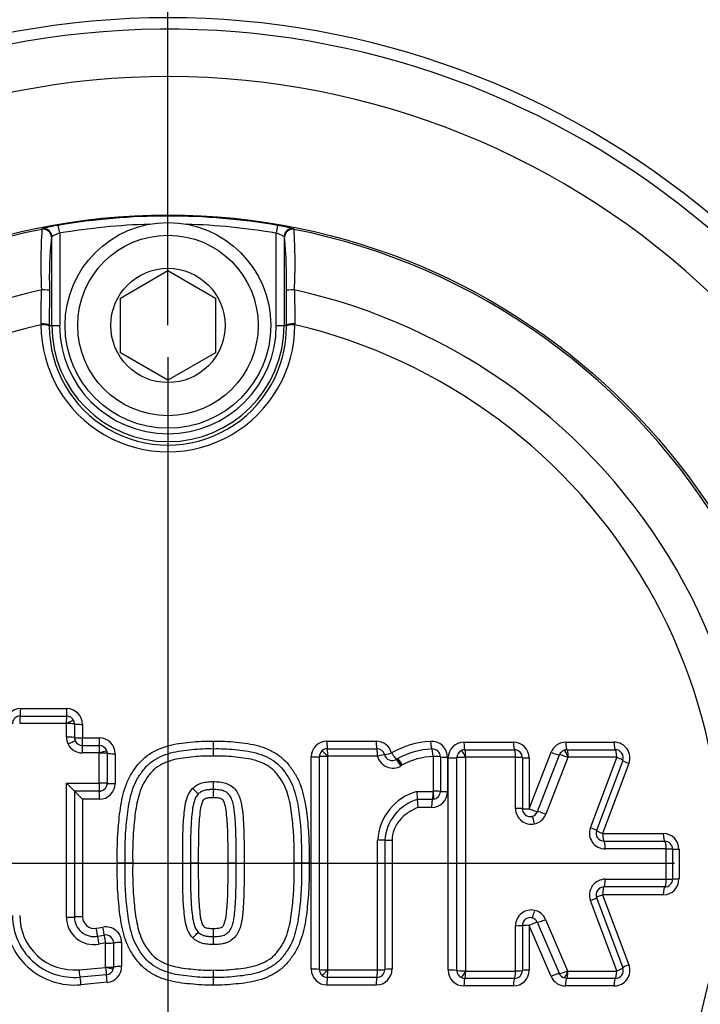
# Model space of a CAD drawing. Units: millimetres. Extents: x 0 to 594, y 0 to 420.
# Drawn here: x 122 to 131, y 336 to 349 of the extents above; entities that cross this region are included whole.
import ezdxf
from ezdxf.enums import TextEntityAlignment as Align
from ezdxf.lldxf.tags import DXFTag

# ---------------------------------------------------------------- set-up
doc = ezdxf.new("R2010")
doc.units = ezdxf.units.MM
for name, color, linetype in [('Default', 7, 'Continuous'), ('II1-04CAP-STD', 7, 'Continuous'), ('II1-04THW-STD', 7, 'Continuous'), ('TSH-1', 7, 'Continuous')]:
    doc.layers.add(name, color=color, linetype=linetype)
doc.styles.add('SEACAD_Arial', font='arial.ttf')
tags = doc.linetypes.add('CENTER2', pattern=[28.575, 19.05, -3.175, 3.175, -3.175]).pattern_tags.tags
tags[10:11] = [DXFTag(74, 4), DXFTag(75, 0), DXFTag(340, '0'), DXFTag(46, 0.0), DXFTag(50, 0.0), DXFTag(44, 0.0), DXFTag(45, 0.0)]
tags[8:9] = [DXFTag(74, 4), DXFTag(75, 0), DXFTag(340, '0'), DXFTag(46, 0.0), DXFTag(50, 0.0), DXFTag(44, 0.0), DXFTag(45, 0.0)]
tags[6:7] = [DXFTag(74, 4), DXFTag(75, 0), DXFTag(340, '0'), DXFTag(46, 0.0), DXFTag(50, 0.0), DXFTag(44, 0.0), DXFTag(45, 0.0)]
tags[4:5] = [DXFTag(74, 4), DXFTag(75, 0), DXFTag(340, '0'), DXFTag(46, 0.0), DXFTag(50, 0.0), DXFTag(44, 0.0), DXFTag(45, 0.0)]
doc.dimstyles.new('ISO-InstDr', dxfattribs={"dimtxt": 3.2, "dimasz": 4.48, "dimexe": 1.6, "dimexo": 1.6, "dimgap": 0.8, "dimtad": 1, "dimdec": 0, "dimlfac": 5, "dimzin": 0, "dimdsep": 46, "dimtxsty": 'SEACAD_Arial', "dimblk1": '_SE_FILLED', "dimblk2": '_SE_FILLED', "dimsah": 1, "dimcen": 1.6, "dimadec": 0, "dimazin": 0, "dimtfac": 0.5, "dimtofl": 0, "dimtmove": 0, "dimatfit": 3, "dimfxl": 1, "dimtzin": 0, "dimarcsym": 0})

# ---------------------------------------------------------------- blocks, each defined once
blk = doc.blocks.new('SEANNOT_GROUP58')
at = {"layer": 'Default', "color": 7, "linetype": 'CENTER2'}
for p, q in [((124.229, 346.015), (124.229, 347.961)), ((124.229, 344.415), (124.229, 331.615)), ((130.629, 338.015), (117.829, 338.015))]:
    blk.add_line(p, q, dxfattribs=at)
blk = doc.blocks.new('SE4')
at = {"layer": 'II1-04CAP-STD', "color": 7, "linetype": 'Continuous'}
for p, q in [((122.637, 346.029), (122.641, 346.035)), ((122.861, 345.981), (122.844, 346.079)), ((125.615, 346.079), (125.598, 345.981)), ((125.817, 346.035), (125.822, 346.029)), ((122.761, 345.937), (122.756, 345.931)), ((122.761, 344.815), (122.761, 345.937)), ((122.861, 345.981), (122.861, 344.815)), ((125.598, 344.815), (125.598, 345.981)), ((125.703, 345.931), (125.698, 345.937)), ((125.698, 345.937), (125.698, 344.815)), ((123.629, 345.161), (124.229, 345.508)), ((124.229, 345.508), (124.829, 345.161)), ((122.732, 345.258), (122.73, 344.815)), ((125.728, 344.815), (125.726, 345.258)), ((123.629, 344.468), (123.629, 345.161)), ((124.829, 345.161), (124.829, 344.468)), ((122.626, 344.824), (122.626, 344.835)), ((122.73, 344.815), (122.761, 344.815)), ((122.73, 344.815), (122.73, 344.805)), ((122.761, 344.815), (122.861, 344.815)), ((125.598, 344.815), (125.698, 344.815)), ((125.728, 344.815), (125.698, 344.815)), ((125.728, 344.805), (125.728, 344.815)), ((125.833, 344.835), (125.833, 344.824)), ((124.229, 344.122), (123.629, 344.468)), ((124.829, 344.468), (124.229, 344.122)), ((122.369, 339.974), (122.951, 339.974)), ((122.944, 339.787), (122.358, 339.787)), ((122.363, 339.88), (122.948, 339.88)), ((122.946, 339.613), (122.946, 339.785)), ((123.048, 339.78), (123.048, 339.608)), ((123.151, 339.774), (123.151, 339.603)), ((123.151, 339.603), (123.363, 339.603)), ((126.237, 339.562), (126.861, 339.562)), ((127.97, 339.549), (128.594, 339.549)), ((129.256, 339.549), (129.867, 339.549)), ((123.358, 339.414), (123.145, 339.414)), ((123.148, 339.508), (123.361, 339.508)), ((123.36, 339.412), (123.36, 339.413)), ((123.36, 339.033), (123.36, 339.412)), ((123.457, 339.436), (123.461, 339.408)), ((123.461, 339.408), (123.461, 339.03)), ((123.563, 339.404), (123.563, 339.027)), ((126.243, 339.467), (126.869, 339.467)), ((127.981, 339.454), (128.607, 339.454)), ((128.793, 338.707), (129.07, 339.422)), ((129.271, 339.454), (129.883, 339.454)), ((126.038, 336.681), (126.038, 339.363)), ((126.143, 336.677), (126.143, 339.367)), ((126.247, 339.37), (126.247, 336.673)), ((126.877, 339.373), (126.249, 339.373)), ((127.116, 339.333), (127.132, 339.342)), ((127.583, 338.93), (127.583, 339.368)), ((127.671, 339.364), (127.671, 338.927)), ((127.761, 339.36), (127.761, 338.924)), ((127.77, 336.668), (127.77, 339.35)), ((127.88, 336.664), (127.88, 339.354)), ((127.989, 339.357), (127.989, 336.661)), ((128.619, 339.36), (127.992, 339.36)), ((128.621, 338.711), (128.621, 339.358)), ((128.707, 339.354), (128.707, 338.709)), ((128.793, 339.35), (128.793, 338.707)), ((128.899, 338.673), (129.176, 339.389)), ((129.281, 339.357), (129.003, 338.639)), ((129.285, 339.36), (129.285, 339.36)), ((129.9, 339.36), (129.285, 339.36)), ((129.569, 338.469), (129.902, 339.357)), ((129.977, 339.319), (129.645, 338.433)), ((130.053, 339.28), (129.722, 338.397)), ((127.19, 339.262), (127.178, 339.254)), ((122.946, 337.339), (122.946, 339.031)), ((122.946, 339.031), (123.358, 339.031)), ((123.361, 338.93), (123.048, 338.93)), ((123.048, 338.93), (123.048, 337.341)), ((127.374, 338.928), (127.58, 338.928)), ((127.58, 338.928), (127.581, 338.928)), ((123.363, 338.828), (123.151, 338.828)), ((123.151, 338.828), (123.151, 337.343)), ((127.571, 338.827), (127.382, 338.827)), ((127.585, 338.828), (127.571, 338.827)), ((127.561, 338.725), (127.391, 338.725)), ((126.879, 336.673), (126.879, 338.312)), ((126.969, 338.311), (126.969, 336.677)), ((127.061, 338.31), (127.061, 336.681)), ((129.722, 338.397), (130.487, 338.397)), ((129.739, 338.298), (130.506, 338.298)), ((130.524, 338.2), (129.755, 338.2)), ((130.526, 337.819), (130.526, 338.198)), ((130.606, 338.198), (130.606, 337.82)), ((130.687, 338.197), (130.687, 337.821)), ((123.688, 338.022), (123.59, 338.022)), ((123.784, 338.022), (123.688, 338.022)), ((124.416, 338.022), (124.513, 338.022)), ((124.612, 338.022), (124.513, 338.022)), ((125.091, 338.022), (124.989, 338.022)), ((125.091, 338.022), (125.192, 338.022)), ((125.917, 338.022), (125.824, 338.022)), ((126.012, 338.022), (125.917, 338.022)), ((129.755, 337.817), (130.524, 337.817)), ((130.506, 337.72), (129.739, 337.72)), ((129.902, 336.661), (129.569, 337.549)), ((129.645, 337.585), (129.977, 336.699)), ((129.722, 337.621), (130.053, 336.738)), ((130.487, 337.621), (129.722, 337.621)), ((129.001, 337.31), (129.279, 336.661)), ((123.325, 337.198), (123.409, 337.213)), ((128.621, 336.66), (128.621, 337.23)), ((128.707, 337.233), (128.707, 336.664)), ((128.793, 337.235), (128.793, 336.668)), ((129.07, 336.589), (128.793, 337.235)), ((129.175, 336.625), (128.898, 337.273)), ((123.34, 337.097), (123.424, 337.113)), ((123.44, 337.013), (123.355, 336.998)), ((123.442, 336.706), (123.442, 337.011)), ((123.542, 337.014), (123.542, 336.71)), ((123.644, 337.017), (123.644, 336.713)), ((123.106, 336.674), (123.44, 336.704)), ((123.442, 336.705), (123.442, 336.706)), ((123.542, 336.71), (123.539, 336.685)), ((126.249, 336.671), (126.877, 336.671)), ((127.992, 336.658), (128.619, 336.658)), ((129.283, 336.658), (129.9, 336.658)), ((123.451, 336.61), (123.118, 336.58)), ((126.869, 336.577), (126.243, 336.577)), ((128.607, 336.564), (127.981, 336.564)), ((129.268, 336.564), (129.234, 336.57)), ((129.883, 336.564), (129.268, 336.564)), ((123.463, 336.515), (123.13, 336.485)), ((126.861, 336.481), (126.237, 336.481)), ((128.594, 336.469), (127.97, 336.469)), ((129.867, 336.469), (129.253, 336.469))]:
    blk.add_line(p, q, dxfattribs=at)
for centre, radius in [((124.229, 338.015), 8.196), ((124.229, 338.015), 8.196), ((124.229, 344.815), 1.3), ((124.229, 344.815), 1.14), ((124.229, 344.815), 0.722)]:
    blk.add_circle(centre, radius, dxfattribs=at)
for centre, radius, start, end in [((124.229, 338.015), 8.182, 80.2518, 99.7482), ((124.229, 338.015), 8.171, 101.2407, 198.7593), ((129.238, 345.599), 6.615, 176.2772, 182.9046), ((123.012, 344.824), 1.267, 97.6473, 107.0284), ((124.229, 338.015), 8.082, 91.644, 99.7482), ((124.229, 338.015), 8.082, 80.2518, 88.356), ((125.378, 344.512), 1.585, 73.9143, 81.4099), ((124.229, 338.015), 8.171, 341.2407, 78.7593), ((119.225, 345.599), 6.611, 357.0931, 3.7251), ((128.067, 345.408), 5.337, 174.3793, 181.6147), ((122.982, 345.568), 0.43, 106.3721, 120.9636), ((125.477, 345.568), 0.43, 59.0409, 73.6235), ((120.395, 345.408), 5.333, 358.3827, 5.6233), ((124.229, 338.015), 7.423, 102.4327, 197.5673), ((49.956, 345.951), 72.678, 359.11989, 359.45846), ((198.503, 345.951), 72.678, 180.54154, 180.88011), ((124.229, 338.015), 7.423, 342.4327, 77.5673), ((124.229, 338.015), 6.996, 103.252, 196.748), ((124.229, 344.823), 1.604, 179.9746, 0.0254), ((124.229, 344.803), 1.499, 179.9472, 0.0528), ((124.229, 344.815), 1.468, 180, 0), ((124.229, 344.815), 1.369, 180, 0), ((124.229, 338.015), 6.996, 343.252, 76.748), ((122.369, 339.774), 0.199, 90, 180), ((122.951, 339.774), 0.199, 0, 90), ((122.363, 339.78), 0.1, 90, 180), ((122.358, 339.785), 0.00201, 90, 180), ((122.944, 339.785), 0.00201, 24.2877, 90), ((122.943, 339.785), 0.00268, 0.4961, 24.3793), ((122.948, 339.78), 0.1, 24.2877, 90), ((122.948, 339.78), 0.1, 359.9601, 24.3354), ((123.145, 339.613), 0.199, 206.9438, 270), ((123.148, 339.608), 0.1, 206.9438, 270), ((123.363, 339.404), 0.199, 0, 90), ((126.18, 339.539), 1.379, 179.0357, 183.0017), ((126.237, 339.363), 0.199, 90, 180), ((126.861, 339.363), 0.199, 14.6321, 90), ((127.603, 338.461), 1.099, 92.9873, 119.9633), ((127.561, 339.36), 0.199, 0, 94.3956), ((127.97, 339.35), 0.199, 90, 180), ((128.594, 339.35), 0.199, 0, 90), ((129.256, 339.35), 0.199, 90, 158.8387), ((129.867, 339.35), 0.199, 339.444, 90), ((123.358, 339.412), 0.00201, 16.3192, 90), ((123.361, 339.408), 0.1, 16.3192, 90), ((123.441, 339.396), 1.364, 359.0351, 2.9897), ((126.244, 339.366), 0.101, 134.4528, 179.8816), ((126.244, 339.367), 0.1, 90.0738, 134.3012), ((126.869, 339.367), 0.1, 14.6321, 90), ((127.619, 338.435), 1.03, 93.0957, 118.2275), ((127.571, 339.364), 0.1, 0, 94.3956), ((127.981, 339.353), 0.101, 115.9179, 179.8831), ((127.981, 339.354), 0.0997, 89.9651, 116.0524), ((128.607, 339.354), 0.1, 0, 90), ((129.271, 339.352), 0.102, 109.7893, 158.5912), ((129.271, 339.355), 0.0994, 89.9404, 109.799), ((129.883, 339.354), 0.1, 339.444, 90), ((126.25, 339.37), 0.0026, 133.226, 177.982), ((126.249, 339.371), 0.00201, 90, 134.375), ((126.877, 339.371), 0.00201, 14.6321, 90), ((127.071, 339.421), 0.199, 194.6321, 300.7296), ((127.063, 339.417), 0.1, 194.6321, 300.7296), ((127.063, 339.417), 0.0991, 300.7296, 302.5486), ((127.623, 338.457), 0.913, 92.644, 118.258), ((127.581, 339.368), 0.00201, 0, 94.3956), ((127.992, 339.358), 0.00201, 90, 116.0176), ((128.619, 339.358), 0.00201, 0, 90), ((129.286, 339.355), 0.00521, 107.388, 152.9987), ((129.9, 339.358), 0.00201, 339.444, 90), ((127.072, 339.42), 0.197, 300.7296, 302.5486), ((129.232, 345.263), 8.852, 224.7502, 225.6775), ((123.358, 339.033), 0.00192, 269.5032, 1.2045), ((123.361, 339.03), 0.1, 269.9943, 0.0127), ((123.363, 339.027), 0.199, 270, 0), ((123.234, 339.027), 1.57, 357.23, 0.9168), ((116.786, 332.518), 8.962, 44.7504, 45.6797), ((126.39, 338.874), 1.589, 177.2203, 180.9156), ((127.557, 338.273), 0.679, 105.617, 176.748), ((127.561, 338.924), 0.199, 270, 0), ((127.581, 338.93), 0.00201, 277.9322, 0), ((127.571, 338.927), 0.1, 277.9322, 0), ((127.545, 338.273), 0.577, 106.4027, 176.2672), ((128.82, 338.711), 0.199, 180, 281.628), ((128.807, 338.709), 0.1, 180, 281.628), ((129.755, 338.399), 0.199, 159.444, 270), ((129.739, 338.398), 0.1, 159.444, 270), ((130.487, 338.197), 0.199, 0, 90), ((130.506, 338.198), 0.1, 0, 90), ((130.524, 338.198), 0.00201, 0, 90), ((129.755, 337.619), 0.199, 90, 200.5555), ((130.487, 337.821), 0.199, 270, 0), ((130.506, 337.82), 0.1, 270, 0), ((130.524, 337.819), 0.00201, 270, 0), ((129.739, 337.62), 0.1, 90, 200.5555), ((128.82, 337.23), 0.199, 77.3147, 180), ((123.051, 337.363), 0.882, 180, 275.1319), ((123.048, 337.361), 0.784, 180, 275.1319), ((123.044, 337.359), 0.688, 180, 275.1319), ((123.293, 337.339), 0.347, 179.9984, 280.3717), ((123.295, 337.341), 0.248, 179.999, 280.3743), ((123.298, 337.343), 0.147, 180, 280.3809), ((128.807, 337.233), 0.1, 77.3147, 180), ((123.445, 337.017), 0.199, 0, 100.3809), ((126.387, 337.17), 1.587, 179.0831, 182.7825), ((123.442, 337.014), 0.1, 359.9874, 100.3908), ((123.237, 337.017), 1.568, 359.082, 2.7728), ((123.44, 337.011), 0.00194, 358.8058, 101.2996), ((123.44, 336.706), 0.00201, 275.1319, 345.7827), ((123.442, 336.71), 0.1, 275.1319, 345.7827), ((123.445, 336.713), 0.199, 275.1319, 0), ((123.44, 336.648), 1.365, 357.0111, 0.965), ((126.237, 336.681), 0.199, 180, 270), ((126.244, 336.677), 0.101, 180.1025, 225.8055), ((126.25, 336.673), 0.00258, 181.8642, 227.1977), ((126.249, 336.673), 0.00201, 225.8671, 270), ((126.861, 336.681), 0.199, 270, 0), ((126.869, 336.677), 0.1, 270, 0), ((126.877, 336.673), 0.00201, 270, 0), ((127.97, 336.668), 0.199, 180, 270), ((127.981, 336.665), 0.101, 180.1165, 243.9294), ((127.992, 336.66), 0.00201, 243.8301, 270), ((128.594, 336.668), 0.199, 270, 0), ((128.607, 336.664), 0.1, 270, 0), ((128.619, 336.66), 0.00201, 270, 0), ((129.284, 336.663), 0.00522, 207.9129, 252.5821), ((129.283, 336.66), 0.00201, 250.1293, 270), ((129.867, 336.668), 0.199, 270, 20.5555), ((129.883, 336.664), 0.1, 270, 20.5555), ((129.9, 336.66), 0.00201, 270, 20.5555), ((126.181, 336.505), 1.38, 176.9992, 180.9643), ((126.244, 336.677), 0.1, 225.9375, 269.9297), ((127.981, 336.664), 0.0997, 243.7958, 270.0343), ((129.253, 336.668), 0.199, 203.198, 270), ((129.269, 336.666), 0.102, 203.3773, 250.1271)]:
    blk.add_arc(centre, radius, start, end, dxfattribs=at)
for centre, major_axis, ratio, start_param, end_param in [((122.656, 345.931), (0.0773, -0.0634), 0.998489, 0.688047, 2.453546), ((122.661, 345.937), (0.0773, -0.0635), 0.99849, 1.112432, 2.453179), ((125.798, 345.937), (0.0773, 0.0635), 0.99849, 0.688413, 2.453179), ((125.803, 345.931), (0.0773, 0.0634), 0.998489, 0.688047, 2.453546), ((122.661, 345.937), (0.0773, -0.0635), 0.99849, 0.688413, 1.112432), ((122.632, 345.258), (0.1, -0.0002), 0.06359, 0.034977, 1.584963), ((125.826, 345.258), (0.1, 0.0002), 0.06359, 1.55663, 3.106615), ((122.63, 344.815), (0.1, -0.0007), 0.198793, 0.035618, 1.618989), ((122.63, 344.804), (0.1, 0), 0.202393, 0.035645, 1.618522), ((125.828, 344.815), (0.1, 0.0007), 0.198793, 1.522604, 3.105975), ((125.828, 344.804), (0.1, 0), 0.202393, 1.523071, 3.105948), ((122.363, 339.98), (0, -0.1), 0.055335, 0, 1.512595), ((122.948, 339.98), (0, -0.1), 0.038004, 0, 1.512595), ((122.363, 339.782), (0, -0.098), 0.055314, 3.141593, 4.660061), ((122.948, 339.782), (0, -0.098), 0.03799, 3.141593, 4.660061), ((122.95, 339.781), (-0.0893, -0.0403), 0.063231, 3.141593, 4.725421), ((122.95, 339.779), (-0.098, 0), 0.052275, 3.166447, 4.750275), ((123.148, 339.78), (-0.1, 0), 0.052275, 0.024854, 1.602821), ((123.145, 339.613), (-0.164, -0.112), 0.998374, 5.687573, 6.157277), ((122.95, 339.608), (-0.098, 0), 0.047193, 3.166447, 4.750275), ((122.971, 339.518), (-0.0874, -0.0444), 0.056558, 3.141593, 4.725421), ((123.148, 339.608), (-0.1, 0), 0.047193, 0.024854, 1.602821), ((123.148, 339.608), (-0.0827, -0.0562), 0.998374, 5.687573, 6.157277), ((123.148, 339.608), (0, -0.1), 0.032055, 0, 1.52361), ((123.361, 339.608), (0, -0.1), 0.025746, 0, 1.52361), ((126.243, 339.567), (0, 0.1), 0.059691, 1.616759, 3.141593), ((126.869, 339.567), (0, -0.1), 0.078234, 4.758352, 6.283185), ((127.556, 339.563), (0.0077, -0.0997), 0.101773, 4.750554, 6.283185), ((127.981, 339.554), (0, 0.1), 0.11118, 1.616377, 3.141593), ((128.607, 339.554), (0, 0.1), 0.129723, 1.616377, 3.141593), ((129.271, 339.554), (0, 0.1), 0.149399, 1.616377, 3.141593), ((129.883, 339.554), (0, 0.1), 0.167562, 1.616377, 3.141593), ((123.148, 339.41), (0, -0.098), 0.032045, 3.141593, 4.671073), ((123.361, 339.41), (0, -0.098), 0.025738, 3.141593, 4.671073), ((123.362, 339.409), (-0.0941, -0.0275), 0.046814, 3.141593, 4.725421), ((123.363, 339.408), (-0.098, 0), 0.041256, 3.15422, 4.738048), ((123.561, 339.408), (-0.1, 0), 0.041256, 0.012628, 1.590594), ((126.242, 339.368), (-0.0685, 0.07), 0.070615, 4.699357, 6.283185), ((126.243, 339.369), (0, 0.098), 0.059672, 4.752482, 6.283185), ((126.869, 339.369), (0, -0.098), 0.07821, 1.61089, 3.141593), ((127.063, 339.417), (-0.0968, -0.0253), 0.019066, 0, 1.479019), ((127.063, 339.417), (0.0538, -0.0843), 0.09305, 4.70226, 6.280227), ((127.571, 339.366), (0.0075, -0.0977), 0.101746, 1.603094, 3.141593), ((127.98, 339.356), (-0.043, 0.0881), 0.117202, 4.699357, 6.283185), ((127.981, 339.356), (0, 0.098), 0.111146, 4.752101, 6.283185), ((128.607, 339.356), (0, 0.098), 0.129683, 4.752101, 6.283185), ((129.084, 339.426), (-0.0933, 0.0361), 0.091497, 1.451566, 3.029533), ((129.27, 339.356), (-0.0331, 0.0922), 0.153868, 4.699357, 6.283185), ((129.271, 339.356), (0, 0.098), 0.149353, 4.752101, 6.283185), ((129.883, 339.356), (0, 0.098), 0.16751, 4.752101, 6.283185), ((126.043, 339.367), (-0.1, 0), 0.040084, 1.517063, 3.09503), ((126.241, 339.366), (-0.098, 0), 0.040084, 4.652795, 6.236623), ((126.871, 339.367), (-0.0948, -0.0248), 0.019055, 3.141593, 4.626501), ((127.164, 339.247), (0.0501, -0.0842), 0.093322, 1.557765, 3.141593), ((127.169, 339.25), (0.0527, -0.0826), 0.09305, 1.554806, 3.138634), ((127.182, 339.258), (0.0501, -0.0842), 0.093944, 1.557765, 3.141593), ((127.573, 339.364), (-0.098, 0), 0.040129, 3.141593, 4.613244), ((127.771, 339.364), (-0.1, 0), 0.040156, 0, 1.465753), ((127.781, 339.354), (-0.1, 0), 0.039865, 1.465458, 3.043425), ((127.978, 339.353), (-0.098, 0), 0.039865, 4.601189, 6.185017), ((128.609, 339.354), (0.098, 0), 0.039979, 0, 1.440791), ((128.807, 339.354), (0.1, 0), 0.040013, 3.141593, 4.576462), ((129.267, 339.353), (-0.0914, 0.0354), 0.091497, 4.587298, 6.171126), ((129.885, 339.353), (0.0918, -0.0344), 0.096882, 0, 1.427445), ((130.071, 339.284), (0.0936, -0.0351), 0.096973, 3.141593, 4.563104), ((123.361, 339.028), (0, 0.098), 0.025725, 1.540796, 3.124624), ((123.363, 339.03), (-0.098, 0), 0.030063, 3.15422, 4.738048), ((123.561, 339.03), (-0.1, 0), 0.030063, 0.012628, 1.590594), ((123.361, 338.83), (0, 0.1), 0.025725, 4.68825, 6.266217), ((124.541, 338.963), (-0.0701, 0.0685), 0.026521, 3.141593, 4.725421), ((127.571, 338.925), (0, 0.098), 0.098951, 3.155505, 4.739333), ((127.571, 338.925), (-0.0135, 0.0971), 0.101712, 3.141593, 4.725421), ((127.573, 338.927), (-0.098, 0), 0.027134, 3.141593, 4.613244), ((127.771, 338.927), (-0.1, 0), 0.027152, 0, 1.465753), ((127.571, 338.727), (0, 0.1), 0.098951, 0.013912, 1.591879), ((128.609, 338.709), (0.098, 0), 0.020738, 0, 1.440791), ((128.807, 338.709), (0.1, 0), 0.020756, 3.141593, 4.576462), ((128.807, 338.709), (-0.0933, 0.0361), 0.068582, 1.451566, 3.029533), ((128.807, 338.709), (0.015, -0.0989), 0.990563, 0.051847, 1.046759), ((128.99, 338.637), (-0.0914, 0.0354), 0.068582, 4.587298, 6.171126), ((128.847, 338.516), (-0.0198, 0.096), 0.136876, 4.699357, 6.283185), ((128.82, 338.711), (0.03, -0.196), 0.990563, 0.051847, 1.046759), ((129.553, 338.467), (0.0918, -0.0344), 0.068588, 0, 1.427445), ((129.739, 338.398), (0.0936, -0.0351), 0.068652, 3.141593, 4.563104), ((126.871, 338.311), (0.098, 0), 0.00879, 0, 1.49251), ((127.069, 338.311), (0.1, 0), 0.008795, 3.141593, 4.628217), ((129.739, 338.398), (0, -0.1), 0.163109, 4.723732, 6.283185), ((129.739, 338.2), (0, 0.098), 0.163091, 4.71787, 6.283185), ((130.506, 338.398), (0, -0.1), 0.185823, 4.723732, 6.283185), ((130.506, 338.2), (0, 0.098), 0.185803, 4.71787, 6.283185), ((130.508, 338.198), (-0.098, 0), 0.005518, 3.141593, 4.525443), ((130.706, 338.198), (-0.1, 0), 0.005525, 0, 1.37787), ((129.739, 337.818), (0, 0.098), 0.163092, 3.141593, 4.706562), ((130.506, 337.818), (0, 0.098), 0.185803, 3.141593, 4.706562), ((130.508, 337.82), (-0.098, 0), 0.00587, 1.757742, 3.141593), ((130.706, 337.82), (-0.1, 0), 0.005877, 4.905315, 6.283185), ((129.739, 337.62), (0, 0.1), 0.16311, 0, 1.559107), ((130.506, 337.62), (0, 0.1), 0.185823, 0, 1.559107), ((129.553, 337.55), (-0.0918, -0.0344), 0.068913, 1.714026, 3.141593), ((129.739, 337.62), (-0.0936, -0.0351), 0.068977, 4.861552, 6.283185), ((128.85, 337.426), (0.0215, 0.0956), 0.137289, 3.141593, 4.725421), ((128.82, 337.23), (0.033, 0.196), 0.990506, 5.290847, 6.231497), ((122.95, 337.341), (0.098, 0), 0.019963, 4.674503, 6.258331), ((123.148, 337.341), (0.1, 0), 0.019963, 1.538772, 3.116739), ((128.807, 337.233), (0.0168, 0.0986), 0.990506, 5.290847, 6.231497), ((128.987, 337.312), (0.0901, 0.0386), 0.075161, 3.250113, 4.833941), ((123.322, 337.195), (-0.018, 0.0984), 0.030793, 3.153442, 4.731409), ((123.406, 337.211), (-0.018, 0.0984), 0.028257, 3.153436, 4.731409), ((128.609, 337.233), (-0.098, 0), 0.023348, 1.700802, 3.141593), ((128.807, 337.233), (-0.1, 0), 0.023367, 4.848316, 6.283185), ((128.807, 337.233), (0.0919, 0.0394), 0.075161, 0.108521, 1.686488), ((123.358, 337.001), (-0.0177, 0.0964), 0.030793, 0.011849, 1.595677), ((123.442, 337.016), (-0.0177, 0.0964), 0.028257, 0.011855, 1.595677), ((124.542, 337.079), (-0.0693, -0.0693), 0.026162, 1.557765, 3.141593), ((123.444, 337.014), (0.098, 0), 0.029626, 4.689153, 6.272981), ((123.642, 337.014), (0.1, 0), 0.029626, 1.553421, 3.131388), ((123.109, 336.678), (0.0088, -0.0976), 0.036593, 4.748857, 6.283185), ((123.443, 336.708), (0.0088, -0.0976), 0.026674, 4.748857, 6.283185), ((123.444, 336.71), (0.098, 0), 0.038647, 4.689153, 6.272981), ((123.444, 336.709), (0.095, -0.0241), 0.04318, 4.699357, 6.283185), ((123.642, 336.71), (0.1, 0), 0.038647, 1.553421, 3.131388), ((126.043, 336.677), (-0.1, 0), 0.039667, 3.188155, 4.766122), ((126.241, 336.677), (-0.098, 0), 0.039667, 0.046562, 1.63039), ((126.242, 336.675), (-0.0682, -0.0703), 0.07038, 0, 1.583828), ((126.243, 336.675), (0, -0.098), 0.059671, 0, 1.531119), ((126.869, 336.675), (0, -0.098), 0.078209, 0, 1.531119), ((126.871, 336.677), (0.098, 0), 0.039729, 4.790675, 6.283185), ((127.069, 336.677), (0.1, 0), 0.039751, 1.654968, 3.141593), ((127.781, 336.664), (-0.1, 0), 0.040215, 3.239761, 4.817728), ((127.978, 336.665), (-0.098, 0), 0.040215, 0.098168, 1.681996), ((127.98, 336.662), (0.0432, 0.088), 0.11732, 3.141593, 4.725421), ((127.981, 336.662), (0, 0.098), 0.111147, 3.141593, 4.67233), ((128.607, 336.662), (0, 0.098), 0.129685, 3.141593, 4.67233), ((128.609, 336.664), (-0.098, 0), 0.04033, 1.700802, 3.141593), ((128.807, 336.664), (-0.1, 0), 0.040364, 4.848316, 6.283185), ((129.264, 336.665), (0.0901, 0.0386), 0.09616, 3.250113, 4.833941), ((129.267, 336.662), (0.0333, 0.0922), 0.153884, 3.141593, 4.725421), ((129.268, 336.662), (0, 0.098), 0.149279, 3.141593, 4.67233), ((129.883, 336.662), (0, 0.098), 0.167513, 3.141593, 4.67233), ((129.885, 336.665), (-0.0918, -0.0344), 0.097208, 1.714026, 3.141593), ((130.071, 336.734), (-0.0936, -0.0351), 0.097298, 4.861552, 6.283185), ((123.127, 336.48), (0.0089, -0.0996), 0.036603, 1.613133, 3.141593), ((123.46, 336.51), (0.0089, -0.0996), 0.026682, 1.613133, 3.141593), ((126.243, 336.477), (0, -0.1), 0.05969, 3.141593, 4.666843), ((126.869, 336.477), (0, -0.1), 0.078233, 3.141593, 4.666843), ((127.981, 336.464), (0, -0.1), 0.111182, 3.141593, 4.66646), ((128.607, 336.464), (0, -0.1), 0.129725, 3.141593, 4.66646), ((129.084, 336.585), (0.0919, 0.0394), 0.09616, 0.108521, 1.686488), ((129.268, 336.464), (0, 0.1), 0.149325, 0, 1.524868), ((129.883, 336.464), (0, 0.1), 0.167565, 0, 1.524868)]:
    blk.add_ellipse(centre, major_axis=major_axis, ratio=ratio, start_param=start_param, end_param=end_param, dxfattribs=at)
for points, knots in [([(123.59, 338.022), (123.588, 338.119), (123.588, 338.217), (123.596, 338.411), (123.604, 338.509), (123.625, 338.702), (123.64, 338.799), (123.676, 338.94), (123.691, 338.987), (123.727, 339.078), (123.749, 339.121), (123.788, 339.182), (123.802, 339.202), (123.83, 339.241), (123.845, 339.261), (123.876, 339.298), (123.893, 339.316), (123.928, 339.349), (123.947, 339.365), (124.005, 339.407), (124.047, 339.431), (124.135, 339.473), (124.18, 339.489), (124.273, 339.515), (124.32, 339.525), (124.415, 339.54), (124.463, 339.545), (124.559, 339.555), (124.607, 339.56), (124.704, 339.564), (124.752, 339.563), (124.801, 339.562)], [0, 0, 0, 0, 0.125, 0.125, 0.25, 0.25, 0.375, 0.375, 0.4375, 0.4375, 0.5, 0.5, 0.53125, 0.53125, 0.5625, 0.5625, 0.59375, 0.59375, 0.625, 0.625, 0.6875, 0.6875, 0.75, 0.75, 0.8125, 0.8125, 0.875, 0.875, 0.9375, 0.9375, 1, 1, 1, 1]), ([(124.801, 339.562), (124.849, 339.563), (124.898, 339.564), (124.995, 339.56), (125.044, 339.555), (125.14, 339.544), (125.189, 339.539), (125.285, 339.525), (125.332, 339.515), (125.425, 339.488), (125.471, 339.47), (125.559, 339.429), (125.601, 339.404), (125.66, 339.36), (125.678, 339.345), (125.713, 339.311), (125.73, 339.293), (125.761, 339.255), (125.775, 339.236), (125.804, 339.196), (125.817, 339.176), (125.856, 339.115), (125.877, 339.071), (125.913, 338.981), (125.927, 338.933), (125.963, 338.792), (125.977, 338.697), (125.998, 338.505), (126.005, 338.409), (126.014, 338.216), (126.013, 338.119), (126.012, 338.022)], [0, 0, 0, 0, 0.0625, 0.0625, 0.125, 0.125, 0.1875, 0.1875, 0.25, 0.25, 0.3125, 0.3125, 0.375, 0.375, 0.40625, 0.40625, 0.4375, 0.4375, 0.46875, 0.46875, 0.5, 0.5, 0.5625, 0.5625, 0.625, 0.625, 0.75, 0.75, 0.875, 0.875, 1, 1, 1, 1]), ([(123.688, 338.022), (123.686, 338.113), (123.686, 338.203), (123.693, 338.385), (123.7, 338.475), (123.718, 338.655), (123.73, 338.745), (123.76, 338.877), (123.772, 338.921), (123.803, 339.008), (123.821, 339.05), (123.856, 339.109), (123.868, 339.128), (123.895, 339.165), (123.908, 339.183), (123.936, 339.219), (123.951, 339.237), (123.983, 339.269), (124, 339.284), (124.054, 339.324), (124.094, 339.347), (124.176, 339.386), (124.219, 339.401), (124.306, 339.425), (124.351, 339.434), (124.441, 339.446), (124.486, 339.451), (124.576, 339.461), (124.621, 339.465), (124.711, 339.469), (124.757, 339.468), (124.802, 339.467)], [0, 0, 0, 0, 0.125, 0.125, 0.25, 0.25, 0.375, 0.375, 0.4375, 0.4375, 0.5, 0.5, 0.53125, 0.53125, 0.5625, 0.5625, 0.59375, 0.59375, 0.625, 0.625, 0.6875, 0.6875, 0.75, 0.75, 0.8125, 0.8125, 0.875, 0.875, 0.9375, 0.9375, 1, 1, 1, 1]), ([(124.802, 339.467), (124.894, 339.469), (124.984, 339.466), (125.164, 339.446), (125.253, 339.437), (125.429, 339.389), (125.515, 339.352), (125.661, 339.241), (125.715, 339.166), (125.807, 339.01), (125.834, 338.922), (125.875, 338.746), (125.887, 338.656), (125.914, 338.385), (125.92, 338.204), (125.917, 338.022)], [0, 0, 0, 0, 0.125, 0.125, 0.25, 0.25, 0.375, 0.375, 0.5, 0.5, 0.625, 0.625, 0.75, 0.75, 1, 1, 1, 1]), ([(124.804, 339.373), (124.762, 339.374), (124.719, 339.375), (124.635, 339.372), (124.593, 339.368), (124.509, 339.359), (124.467, 339.354), (124.383, 339.343), (124.341, 339.336), (124.26, 339.315), (124.22, 339.301), (124.143, 339.266), (124.106, 339.245), (124.056, 339.206), (124.04, 339.192), (124.012, 339.161), (123.998, 339.144), (123.96, 339.093), (123.936, 339.059), (123.896, 338.983), (123.881, 338.943), (123.856, 338.861), (123.845, 338.82), (123.82, 338.697), (123.811, 338.613), (123.794, 338.445), (123.788, 338.36), (123.782, 338.191), (123.783, 338.107), (123.784, 338.022)], [0, 0, 0, 0, 0.0625, 0.0625, 0.125, 0.125, 0.1875, 0.1875, 0.25, 0.25, 0.3125, 0.3125, 0.375, 0.375, 0.40625, 0.40625, 0.4375, 0.4375, 0.5, 0.5, 0.5625, 0.5625, 0.625, 0.625, 0.75, 0.75, 0.875, 0.875, 1, 1, 1, 1]), ([(125.824, 338.022), (125.825, 338.106), (125.826, 338.191), (125.82, 338.36), (125.814, 338.444), (125.798, 338.612), (125.788, 338.696), (125.763, 338.82), (125.753, 338.861), (125.727, 338.942), (125.713, 338.982), (125.674, 339.056), (125.649, 339.091), (125.611, 339.142), (125.598, 339.159), (125.57, 339.19), (125.555, 339.204), (125.521, 339.231), (125.503, 339.243), (125.466, 339.264), (125.448, 339.274), (125.39, 339.301), (125.349, 339.315), (125.267, 339.336), (125.225, 339.343), (125.141, 339.354), (125.1, 339.359), (125.016, 339.368), (124.974, 339.372), (124.889, 339.375), (124.847, 339.374), (124.804, 339.373)], [0, 0, 0, 0, 0.125, 0.125, 0.25, 0.25, 0.375, 0.375, 0.4375, 0.4375, 0.5, 0.5, 0.5625, 0.5625, 0.59375, 0.59375, 0.625, 0.625, 0.65625, 0.65625, 0.6875, 0.6875, 0.75, 0.75, 0.8125, 0.8125, 0.875, 0.875, 0.9375, 0.9375, 1, 1, 1, 1]), ([(124.541, 338.966), (124.558, 338.983), (124.577, 338.997), (124.618, 339.02), (124.64, 339.03), (124.686, 339.042), (124.709, 339.046), (124.757, 339.05), (124.78, 339.052), (124.804, 339.052)], [0, 0, 0, 0, 0.25, 0.25, 0.5, 0.5, 0.75, 0.75, 1, 1, 1, 1]), ([(124.804, 339.052), (124.817, 339.052), (124.83, 339.051), (124.856, 339.049), (124.869, 339.049), (124.908, 339.044), (124.935, 339.04), (124.984, 339.023), (125.008, 339.012), (125.051, 338.983), (125.07, 338.964), (125.102, 338.923), (125.115, 338.9), (125.136, 338.852), (125.144, 338.827), (125.162, 338.751), (125.169, 338.699), (125.179, 338.595), (125.183, 338.543), (125.187, 338.439), (125.189, 338.387), (125.192, 338.231), (125.193, 338.126), (125.192, 338.022)], [0, 0, 0, 0, 0.03125, 0.03125, 0.0625, 0.0625, 0.125, 0.125, 0.1875, 0.1875, 0.25, 0.25, 0.3125, 0.3125, 0.375, 0.375, 0.5, 0.5, 0.625, 0.625, 0.75, 0.75, 1, 1, 1, 1]), ([(124.416, 338.022), (124.415, 338.183), (124.416, 338.345), (124.425, 338.547), (124.428, 338.587), (124.436, 338.667), (124.44, 338.708), (124.454, 338.787), (124.463, 338.826), (124.492, 338.901), (124.513, 338.937), (124.541, 338.966)], [0, 0, 0, 0, 0.5, 0.5, 0.625, 0.625, 0.75, 0.75, 0.875, 0.875, 1, 1, 1, 1]), ([(124.802, 338.951), (124.785, 338.951), (124.768, 338.95), (124.734, 338.947), (124.717, 338.945), (124.684, 338.938), (124.668, 338.932), (124.637, 338.917), (124.623, 338.907), (124.611, 338.895)], [0, 0, 0, 0, 0.25, 0.25, 0.5, 0.5, 0.75, 0.75, 1, 1, 1, 1]), ([(125.091, 338.022), (125.092, 338.113), (125.092, 338.204), (125.089, 338.341), (125.088, 338.387), (125.085, 338.478), (125.083, 338.523), (125.078, 338.591), (125.076, 338.614), (125.071, 338.66), (125.069, 338.682), (125.062, 338.727), (125.058, 338.75), (125.048, 338.794), (125.041, 338.816), (125.023, 338.858), (125.011, 338.878), (124.978, 338.911), (124.958, 338.923), (124.916, 338.94), (124.894, 338.944), (124.859, 338.948), (124.848, 338.949), (124.825, 338.95), (124.814, 338.951), (124.802, 338.951)], [0, 0, 0, 0, 0.25, 0.25, 0.375, 0.375, 0.5, 0.5, 0.5625, 0.5625, 0.625, 0.625, 0.6875, 0.6875, 0.75, 0.75, 0.8125, 0.8125, 0.875, 0.875, 0.9375, 0.9375, 0.96875, 0.96875, 1, 1, 1, 1]), ([(127.382, 338.827), (127.385, 338.828), (127.385, 338.839), (127.382, 338.877), (127.379, 338.902), (127.374, 338.928)], [0, 0, 0, 0, 0.5, 0.5, 1, 1, 1, 1]), ([(124.611, 338.895), (124.584, 338.868), (124.569, 338.833), (124.548, 338.762), (124.542, 338.725), (124.528, 338.615), (124.522, 338.541), (124.514, 338.319), (124.513, 338.17), (124.513, 338.022)], [0, 0, 0, 0, 0.125, 0.125, 0.25, 0.25, 0.5, 0.5, 1, 1, 1, 1]), ([(124.801, 338.848), (124.791, 338.848), (124.781, 338.848), (124.761, 338.846), (124.751, 338.846), (124.736, 338.844), (124.731, 338.843), (124.722, 338.842), (124.717, 338.841), (124.707, 338.838), (124.703, 338.836), (124.694, 338.832), (124.689, 338.829), (124.677, 338.821), (124.672, 338.812), (124.663, 338.795), (124.659, 338.786), (124.65, 338.758), (124.646, 338.739), (124.635, 338.681), (124.631, 338.643), (124.624, 338.566), (124.621, 338.527), (124.613, 338.333), (124.612, 338.177), (124.612, 338.022)], [0, 0, 0, 0, 0.03125, 0.03125, 0.0625, 0.0625, 0.078125, 0.078125, 0.09375, 0.09375, 0.109375, 0.109375, 0.125, 0.125, 0.15625, 0.15625, 0.1875, 0.1875, 0.25, 0.25, 0.375, 0.375, 0.5, 0.5, 1, 1, 1, 1]), ([(124.989, 338.022), (124.99, 338.177), (124.989, 338.333), (124.98, 338.527), (124.978, 338.566), (124.97, 338.643), (124.966, 338.682), (124.956, 338.74), (124.951, 338.759), (124.942, 338.786), (124.938, 338.795), (124.929, 338.813), (124.924, 338.821), (124.912, 338.83), (124.907, 338.832), (124.898, 338.836), (124.894, 338.838), (124.88, 338.842), (124.87, 338.844), (124.85, 338.846), (124.84, 338.846), (124.821, 338.848), (124.811, 338.848), (124.801, 338.848)], [0, 0, 0, 0, 0.5, 0.5, 0.625, 0.625, 0.75, 0.75, 0.8125, 0.8125, 0.84375, 0.84375, 0.875, 0.875, 0.890625, 0.890625, 0.90625, 0.90625, 0.9375, 0.9375, 0.96875, 0.96875, 1, 1, 1, 1]), ([(127.382, 338.827), (127.379, 338.826), (127.379, 338.814), (127.382, 338.777), (127.386, 338.75), (127.391, 338.725)], [0, 0, 0, 0, 0.5, 0.5, 1, 1, 1, 1]), ([(127.391, 338.725), (127.347, 338.708), (127.305, 338.686), (127.227, 338.633), (127.192, 338.603), (127.146, 338.549), (127.132, 338.53), (127.107, 338.49), (127.097, 338.469), (127.07, 338.404), (127.061, 338.357), (127.061, 338.31)], [0, 0, 0, 0, 0.25, 0.25, 0.5, 0.5, 0.625, 0.625, 0.75, 0.75, 1, 1, 1, 1]), ([(124.801, 336.481), (124.752, 336.48), (124.703, 336.479), (124.606, 336.484), (124.558, 336.489), (124.461, 336.499), (124.413, 336.504), (124.317, 336.519), (124.269, 336.529), (124.176, 336.556), (124.13, 336.573), (124.043, 336.615), (124.001, 336.639), (123.942, 336.683), (123.923, 336.699), (123.888, 336.733), (123.872, 336.751), (123.841, 336.788), (123.826, 336.808), (123.798, 336.847), (123.784, 336.867), (123.745, 336.929), (123.724, 336.972), (123.689, 337.063), (123.674, 337.11), (123.639, 337.251), (123.625, 337.347), (123.604, 337.538), (123.596, 337.634), (123.588, 337.828), (123.588, 337.925), (123.59, 338.022)], [0, 0, 0, 0, 0.0625, 0.0625, 0.125, 0.125, 0.1875, 0.1875, 0.25, 0.25, 0.3125, 0.3125, 0.375, 0.375, 0.40625, 0.40625, 0.4375, 0.4375, 0.46875, 0.46875, 0.5, 0.5, 0.5625, 0.5625, 0.625, 0.625, 0.75, 0.75, 0.875, 0.875, 1, 1, 1, 1]), ([(124.802, 336.577), (124.711, 336.575), (124.62, 336.578), (124.439, 336.598), (124.348, 336.607), (124.172, 336.656), (124.088, 336.693), (123.942, 336.805), (123.888, 336.879), (123.797, 337.036), (123.77, 337.123), (123.73, 337.3), (123.718, 337.39), (123.691, 337.66), (123.685, 337.841), (123.688, 338.022)], [0, 0, 0, 0, 0.125, 0.125, 0.25, 0.25, 0.375, 0.375, 0.5, 0.5, 0.625, 0.625, 0.75, 0.75, 1, 1, 1, 1]), ([(123.784, 338.022), (123.783, 337.937), (123.782, 337.853), (123.788, 337.684), (123.794, 337.601), (123.81, 337.433), (123.82, 337.349), (123.845, 337.225), (123.855, 337.184), (123.88, 337.104), (123.895, 337.064), (123.934, 336.988), (123.958, 336.954), (123.995, 336.903), (124.008, 336.887), (124.036, 336.855), (124.052, 336.841), (124.102, 336.801), (124.14, 336.779), (124.217, 336.744), (124.257, 336.73), (124.381, 336.697), (124.465, 336.69), (124.592, 336.676), (124.634, 336.672), (124.719, 336.669), (124.762, 336.67), (124.804, 336.671)], [0, 0, 0, 0, 0.125, 0.125, 0.25, 0.25, 0.375, 0.375, 0.4375, 0.4375, 0.5, 0.5, 0.5625, 0.5625, 0.59375, 0.59375, 0.625, 0.625, 0.6875, 0.6875, 0.75, 0.75, 0.875, 0.875, 0.9375, 0.9375, 1, 1, 1, 1]), ([(124.543, 337.076), (124.514, 337.105), (124.493, 337.141), (124.463, 337.217), (124.454, 337.256), (124.44, 337.335), (124.436, 337.375), (124.428, 337.456), (124.425, 337.496), (124.416, 337.698), (124.415, 337.86), (124.416, 338.022)], [0, 0, 0, 0, 0.125, 0.125, 0.25, 0.25, 0.375, 0.375, 0.5, 0.5, 1, 1, 1, 1]), ([(124.513, 338.022), (124.513, 337.873), (124.514, 337.725), (124.522, 337.502), (124.528, 337.428), (124.542, 337.318), (124.548, 337.281), (124.569, 337.21), (124.585, 337.175), (124.612, 337.148)], [0, 0, 0, 0, 0.5, 0.5, 0.75, 0.75, 0.875, 0.875, 1, 1, 1, 1]), ([(124.612, 338.022), (124.612, 337.866), (124.613, 337.711), (124.621, 337.516), (124.624, 337.478), (124.631, 337.4), (124.635, 337.361), (124.646, 337.304), (124.65, 337.285), (124.659, 337.257), (124.663, 337.248), (124.672, 337.231), (124.678, 337.223), (124.69, 337.214), (124.694, 337.212), (124.703, 337.207), (124.707, 337.205), (124.722, 337.201), (124.732, 337.2), (124.751, 337.198), (124.761, 337.197), (124.781, 337.196), (124.791, 337.195), (124.801, 337.195)], [0, 0, 0, 0, 0.5, 0.5, 0.625, 0.625, 0.75, 0.75, 0.8125, 0.8125, 0.84375, 0.84375, 0.875, 0.875, 0.890625, 0.890625, 0.90625, 0.90625, 0.9375, 0.9375, 0.96875, 0.96875, 1, 1, 1, 1]), ([(126.012, 338.022), (126.013, 337.924), (126.014, 337.827), (126.005, 337.632), (125.997, 337.535), (125.976, 337.341), (125.962, 337.245), (125.925, 337.103), (125.911, 337.057), (125.874, 336.966), (125.853, 336.923), (125.813, 336.861), (125.8, 336.842), (125.771, 336.802), (125.756, 336.783), (125.725, 336.745), (125.708, 336.727), (125.673, 336.694), (125.654, 336.679), (125.596, 336.636), (125.554, 336.612), (125.466, 336.571), (125.421, 336.555), (125.329, 336.528), (125.282, 336.518), (125.186, 336.504), (125.138, 336.499), (125.042, 336.489), (124.994, 336.484), (124.898, 336.479), (124.849, 336.48), (124.801, 336.481)], [0, 0, 0, 0, 0.125, 0.125, 0.25, 0.25, 0.375, 0.375, 0.4375, 0.4375, 0.5, 0.5, 0.53125, 0.53125, 0.5625, 0.5625, 0.59375, 0.59375, 0.625, 0.625, 0.6875, 0.6875, 0.75, 0.75, 0.8125, 0.8125, 0.875, 0.875, 0.9375, 0.9375, 1, 1, 1, 1]), ([(124.801, 337.195), (124.811, 337.195), (124.82, 337.196), (124.84, 337.197), (124.85, 337.198), (124.869, 337.2), (124.879, 337.201), (124.894, 337.205), (124.898, 337.207), (124.907, 337.212), (124.911, 337.214), (124.919, 337.219), (124.923, 337.223), (124.929, 337.231), (124.931, 337.235), (124.938, 337.248), (124.942, 337.257), (124.952, 337.285), (124.956, 337.304), (124.966, 337.361), (124.97, 337.4), (124.978, 337.478), (124.98, 337.516), (124.989, 337.711), (124.99, 337.866), (124.989, 338.022)], [0, 0, 0, 0, 0.03125, 0.03125, 0.0625, 0.0625, 0.09375, 0.09375, 0.109375, 0.109375, 0.125, 0.125, 0.140625, 0.140625, 0.15625, 0.15625, 0.1875, 0.1875, 0.25, 0.25, 0.375, 0.375, 0.5, 0.5, 1, 1, 1, 1]), ([(125.917, 338.022), (125.918, 337.931), (125.919, 337.84), (125.912, 337.659), (125.905, 337.569), (125.887, 337.389), (125.875, 337.3), (125.845, 337.168), (125.833, 337.124), (125.803, 337.037), (125.784, 336.995), (125.75, 336.936), (125.737, 336.917), (125.711, 336.88), (125.698, 336.861), (125.669, 336.825), (125.655, 336.808), (125.623, 336.776), (125.606, 336.761), (125.552, 336.72), (125.512, 336.697), (125.429, 336.658), (125.387, 336.643), (125.299, 336.619), (125.254, 336.61), (125.165, 336.597), (125.119, 336.593), (125.029, 336.583), (124.984, 336.579), (124.894, 336.575), (124.848, 336.576), (124.802, 336.577)], [0, 0, 0, 0, 0.125, 0.125, 0.25, 0.25, 0.375, 0.375, 0.4375, 0.4375, 0.5, 0.5, 0.53125, 0.53125, 0.5625, 0.5625, 0.59375, 0.59375, 0.625, 0.625, 0.6875, 0.6875, 0.75, 0.75, 0.8125, 0.8125, 0.875, 0.875, 0.9375, 0.9375, 1, 1, 1, 1]), ([(124.802, 337.093), (124.814, 337.093), (124.825, 337.093), (124.848, 337.095), (124.86, 337.096), (124.894, 337.099), (124.917, 337.103), (124.959, 337.122), (124.98, 337.134), (125.011, 337.167), (125.023, 337.187), (125.042, 337.228), (125.048, 337.251), (125.059, 337.295), (125.063, 337.317), (125.069, 337.362), (125.071, 337.385), (125.076, 337.43), (125.078, 337.453), (125.083, 337.521), (125.085, 337.567), (125.088, 337.658), (125.089, 337.703), (125.092, 337.84), (125.092, 337.931), (125.091, 338.022)], [0, 0, 0, 0, 0.03125, 0.03125, 0.0625, 0.0625, 0.125, 0.125, 0.1875, 0.1875, 0.25, 0.25, 0.3125, 0.3125, 0.375, 0.375, 0.4375, 0.4375, 0.5, 0.5, 0.625, 0.625, 0.75, 0.75, 1, 1, 1, 1]), ([(124.804, 336.671), (124.847, 336.67), (124.889, 336.669), (124.973, 336.672), (125.015, 336.676), (125.099, 336.685), (125.141, 336.689), (125.225, 336.7), (125.267, 336.708), (125.349, 336.729), (125.389, 336.743), (125.466, 336.778), (125.503, 336.799), (125.553, 336.838), (125.569, 336.852), (125.597, 336.883), (125.611, 336.9), (125.649, 336.952), (125.673, 336.986), (125.713, 337.062), (125.728, 337.102), (125.753, 337.184), (125.763, 337.225), (125.788, 337.349), (125.798, 337.432), (125.814, 337.6), (125.82, 337.684), (125.826, 337.852), (125.825, 337.937), (125.824, 338.022)], [0, 0, 0, 0, 0.0625, 0.0625, 0.125, 0.125, 0.1875, 0.1875, 0.25, 0.25, 0.3125, 0.3125, 0.375, 0.375, 0.40625, 0.40625, 0.4375, 0.4375, 0.5, 0.5, 0.5625, 0.5625, 0.625, 0.625, 0.75, 0.75, 0.875, 0.875, 1, 1, 1, 1]), ([(125.192, 338.022), (125.193, 337.918), (125.192, 337.813), (125.189, 337.657), (125.187, 337.605), (125.183, 337.501), (125.179, 337.449), (125.169, 337.345), (125.163, 337.293), (125.138, 337.192), (125.119, 337.142), (125.07, 337.08), (125.052, 337.062), (125.019, 337.04), (125.008, 337.033), (124.984, 337.022), (124.972, 337.016), (124.947, 337.008), (124.934, 337.005), (124.909, 337), (124.896, 336.998), (124.87, 336.995), (124.856, 336.994), (124.83, 336.992), (124.817, 336.992), (124.804, 336.992)], [0, 0, 0, 0, 0.25, 0.25, 0.375, 0.375, 0.5, 0.5, 0.625, 0.625, 0.75, 0.75, 0.8125, 0.8125, 0.84375, 0.84375, 0.875, 0.875, 0.90625, 0.90625, 0.9375, 0.9375, 0.96875, 0.96875, 1, 1, 1, 1]), ([(124.804, 336.992), (124.781, 336.992), (124.757, 336.994), (124.71, 336.998), (124.687, 337.001), (124.642, 337.013), (124.62, 337.023), (124.579, 337.045), (124.56, 337.059), (124.543, 337.076)], [0, 0, 0, 0, 0.25, 0.25, 0.5, 0.5, 0.75, 0.75, 1, 1, 1, 1]), ([(124.612, 337.148), (124.624, 337.136), (124.638, 337.126), (124.661, 337.115), (124.669, 337.111), (124.685, 337.106), (124.693, 337.104), (124.718, 337.099), (124.735, 337.097), (124.769, 337.094), (124.785, 337.093), (124.802, 337.093)], [0, 0, 0, 0, 0.25, 0.25, 0.375, 0.375, 0.5, 0.5, 0.75, 0.75, 1, 1, 1, 1])]:
    blk.add_open_spline(points, degree=3, knots=knots, dxfattribs=at)
at = {"layer": 'II1-04THW-STD', "color": 7, "linetype": 'Continuous'}
for radius in [30.557, 30.557, 30.498]:
    blk.add_circle((124.229, 338.015), radius, dxfattribs=at)
for radius, start, end in [(25.502, 6.2049, 113.7951), (25.443, 7.1159, 112.8841), (25.443, 7.1164, 112.8829), (10.687, 21.7446, 103.0113), (10.542, 21.0903, 103.7752), (9.942, 19.2973, 108.3985)]:
    blk.add_arc((124.229, 338.015), radius, start, end, dxfattribs=at)
blk = doc.blocks.new('DMBLK110')
at = {"layer": 'Default', "linetype": 'Continuous'}
for points in [[(128.709, 393.331), (124.229, 392.585), (128.709, 391.838)], [(198.551, 393.331), (198.551, 391.838), (203.031, 392.585)]]:
    blk.add_hatch(color=7, dxfattribs=at).paths.add_polyline_path(points)
at = {"layer": 'Default', "color": 7, "linetype": 'Continuous'}
for p, q in [((124.229, 344.82), (124.229, 394.185)), ((203.031, 359.24), (203.031, 394.185)), ((124.229, 392.585), (203.031, 392.585))]:
    blk.add_line(p, q, dxfattribs=at)
at = {"layer": 'Default', "color": 7, "linetype": 'Continuous', "style": 'SEACAD_Arial'}
for s, p in [('394', (157.195, 400.425)), ('(', (154.135, 396.585)), (')', (171.665, 396.585)), ('15.51"', (157.195, 396.585))]:
    blk.add_text(s, height=3.2, dxfattribs=at).set_placement(p, align=Align.TOP_LEFT)
blk = doc.blocks.new('_SE_FILLED')
at = {"color": 0}
blk.add_line((0, 0), (-1, 0), dxfattribs=at)
blk.add_solid([(0, 0), (-1, -0.1665), (-1, 0.1665), (0, 0)], dxfattribs=at)
blk = doc.blocks.new('DMBLK114')
at = {"layer": 'Default', "linetype": 'Continuous'}
for points in [[(267.587, 363.055), (266.84, 367.535), (266.094, 363.055)], [(267.587, 342.495), (266.094, 342.495), (266.84, 338.015)]]:
    blk.add_hatch(color=7, dxfattribs=at).paths.add_polyline_path(points)
at = {"layer": 'Default', "color": 7, "linetype": 'Continuous'}
for p, q in [((159.913, 367.535), (268.44, 367.535)), ((266.84, 367.535), (266.84, 338.015)), ((135.776, 338.015), (268.44, 338.015))]:
    blk.add_line(p, q, dxfattribs=at)
at = {"layer": 'Default', "color": 7, "linetype": 'Continuous', "style": 'SEACAD_Arial'}
for s, p in [(')', (262.84, 359.557)), ('5.81"', (262.84, 347.592)), ('148', (259, 347.592)), ('(', (262.84, 344.531))]:
    blk.add_text(s, height=3.2, rotation=90, dxfattribs=at).set_placement(p, align=Align.TOP_LEFT)
blk = doc.blocks.new('DMBLK115')
at = {"layer": 'Default', "linetype": 'Continuous'}
for points in [[(69.449, 393.331), (64.969, 392.585), (69.449, 391.838)], [(119.749, 393.331), (119.749, 391.838), (124.229, 392.585)]]:
    blk.add_hatch(color=7, dxfattribs=at).paths.add_polyline_path(points)
at = {"layer": 'Default', "color": 7, "linetype": 'Continuous'}
for p, q in [((64.969, 337.76), (64.969, 394.185)), ((124.229, 349.561), (124.229, 394.185)), ((64.969, 392.585), (124.229, 392.585))]:
    blk.add_line(p, q, dxfattribs=at)
at = {"layer": 'Default', "color": 7, "linetype": 'Continuous', "style": 'SEACAD_Arial'}
for s, p in [('296', (88.164, 400.425)), ('(', (85.104, 396.585)), (')', (102.634, 396.585)), ('11.67"', (88.164, 396.585))]:
    blk.add_text(s, height=3.2, dxfattribs=at).set_placement(p, align=Align.TOP_LEFT)
blk = doc.blocks.new('DMBLK125')
at = {"layer": 'Default', "linetype": 'Continuous'}
for points in [[(128.709, 383.731), (124.229, 382.985), (128.709, 382.238)], [(188.671, 383.731), (188.671, 382.238), (193.151, 382.985)]]:
    blk.add_hatch(color=7, dxfattribs=at).paths.add_polyline_path(points)
at = {"layer": 'Default', "color": 7, "linetype": 'Continuous'}
for p, q in [((124.229, 349.561), (124.229, 384.585)), ((193.151, 337.625), (193.151, 384.585)), ((124.229, 382.985), (193.151, 382.985))]:
    blk.add_line(p, q, dxfattribs=at)
at = {"layer": 'Default', "color": 7, "linetype": 'Continuous', "style": 'SEACAD_Arial'}
for s, p in [('345', (152.255, 390.825)), ('(', (149.195, 386.985)), (')', (166.725, 386.985)), ('13.57"', (152.255, 386.985))]:
    blk.add_text(s, height=3.2, dxfattribs=at).set_placement(p, align=Align.TOP_LEFT)

msp = doc.modelspace()

# ---------------------------------------------------------------- block references
at = {"layer": 'Default'}
msp.add_blockref('SEANNOT_GROUP58', (0, 0), dxfattribs=at)
at = {"layer": 'TSH-1'}
msp.add_blockref('SE4', (0, 0), dxfattribs=at)

# ---------------------------------------------------------------- dimensions: what is measured, and where the dimension line sits
at = {"layer": 'Default', "color": 7, "linetype": 'Continuous'}
for base, p1, p2, picture, middle in [((124.229, 392.585), (64.969, 336.16), (124.229, 338.015), 'DMBLK115', (94.599, 392.585)), ((203.031, 392.585), (124.229, 343.22), (203.031, 357.64), 'DMBLK110', (163.63, 392.585)), ((193.151, 382.985), (124.229, 338.015), (193.151, 336.025), 'DMBLK125', (158.69, 382.985))]:
    dim = msp.add_linear_dim(base=base, p1=p1, p2=p2, text='\\A1;<>', dimstyle='ISO-InstDr', override={"dimpost": '\\X'}, dxfattribs=at)
    dim.commit()
    dim.dimension.update_dxf_attribs({"geometry": picture, "text_midpoint": middle, "dimtype": 160})
dim = msp.add_linear_dim(base=(266.84, 338.015), p1=(158.313, 367.535), p2=(124.229, 338.015), angle=90, text='\\A1;<>', dimstyle='ISO-InstDr', override={"dimpost": '\\X'}, dxfattribs=at)
dim.commit()
dim.dimension.update_dxf_attribs({"geometry": 'DMBLK114', "text_midpoint": (266.84, 352.775), "dimtype": 160})

doc.saveas('drawing.dxf')
